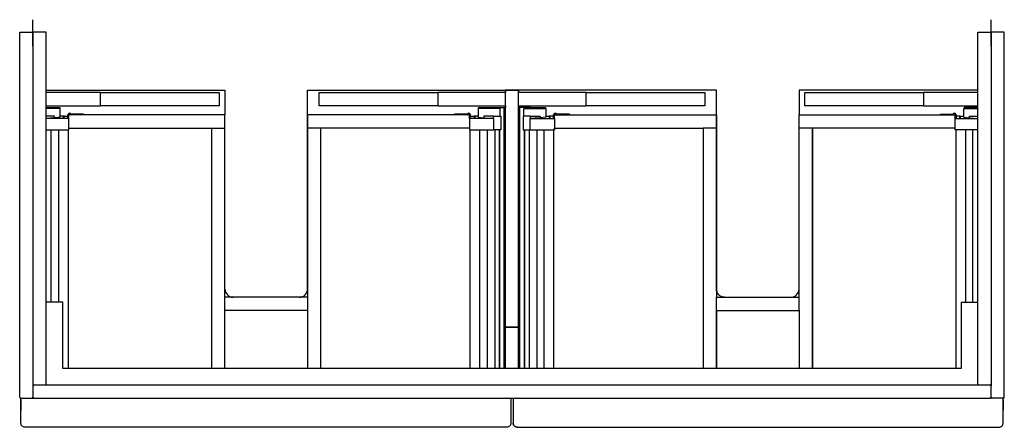
# Model space of a CAD drawing. Extents: x -0.59 to 0.59, y -0.48 to 0.01.
import ezdxf

# ---------------------------------------------------------------- set-up
doc = ezdxf.new("R2010")
doc.units = 0
doc.layers.get('defpoints').update_dxf_attribs({"color": 140})

msp = doc.modelspace()

# ---------------------------------------------------------------- linework, layer by layer
for points in [[(-0.595, -0.4405), (-0.595, 0), (-0.579, 0)], [(-0.563, -0.4245), (-0.563, 0), (-0.579, 0), (-0.579, -0.4245)], [(0.563, -0.4245), (0.563, 0), (0.579, 0), (0.579, -0.4245)], [(-0.563, -0.07), (-0.347, -0.07)], [(-0.347, -0.07), (-0.347, -0.1)], [(-0.247, -0.1), (-0.247, -0.07), (-0.008, -0.07), (-0.008, -0.073)], [(-0.008, -0.07), (0.008, -0.07)], [(-0.008, -0.406), (-0.008, -0.074), (-0.008, -0.07)], [(0.247, -0.1), (0.247, -0.07), (-0.008, -0.07)], [(0.008, -0.07), (0.008, -0.073)], [(0.008, -0.406), (0.008, -0.07)], [(0.347, -0.07), (0.347, -0.1)], [(0.563, -0.07), (0.347, -0.07)], [(-0.563, -0.089), (-0.4973, -0.089), (-0.4973, -0.073), (-0.563, -0.073)], [(-0.4973, -0.073), (-0.354, -0.073), (-0.354, -0.089), (-0.4972, -0.089)], [(-0.0897, -0.089), (-0.233, -0.089), (-0.233, -0.073), (-0.0897, -0.073)], [(-0.008, -0.073), (-0.0897, -0.073), (-0.0897, -0.089), (-0.008, -0.089)], [(0.008, -0.089), (0.0897, -0.089), (0.0897, -0.073), (0.008, -0.073)], [(0.0897, -0.073), (0.233, -0.073), (0.233, -0.089), (0.0897, -0.089)], [(0.4972, -0.089), (0.354, -0.089), (0.354, -0.073), (0.4973, -0.073)], [(0.563, -0.073), (0.4973, -0.073), (0.4973, -0.089), (0.563, -0.089)], [(-0.0225, -0.091), (-0.0125, -0.091)], [(-0.0125, -0.091), (-0.0105, -0.091)], [(-0.0105, -0.091), (-0.0095, -0.091)], [(-0.0095, -0.406), (-0.0095, -0.091), (-0.008, -0.091)], [(-0.008, -0.089), (-0.008, -0.091)], [(-0.008, -0.406), (-0.008, -0.091)], [(0.008, -0.089), (0.008, -0.091)], [(0.0095, -0.406), (0.0095, -0.091), (0.008, -0.091)], [(0.008, -0.406), (0.008, -0.091)], [(0.0105, -0.091), (0.0095, -0.091)], [(0.0125, -0.091), (0.0105, -0.091)], [(0.0225, -0.091), (0.0125, -0.091)], [(-0.563, -0.118), (-0.5357, -0.118), (-0.5357, -0.1044), (-0.563, -0.1044)], [(-0.347, -0.406), (-0.347, -0.1), (-0.5357, -0.1)], [(-0.0513, -0.1), (-0.247, -0.1), (-0.247, -0.116)], [(-0.0513, -0.1044), (-0.0513, -0.118), (-0.0221, -0.118)], [(-0.0225, -0.1015), (-0.0135, -0.1015)], [(-0.0221, -0.118), (-0.0221, -0.1044)], [(-0.0135, -0.1015), (-0.0135, -0.118)], [(0.0135, -0.1015), (0.0135, -0.118)], [(0.0225, -0.1044), (0.0225, -0.1015), (0.0135, -0.1015)], [(0.0221, -0.118), (0.0221, -0.1044)], [(0.0408, -0.1015), (0.0448, -0.1015)], [(0.0503, -0.1015), (0.0448, -0.1015)], [(0.0513, -0.1), (0.247, -0.1), (0.247, -0.116), (0.231, -0.116)], [(0.0513, -0.1044), (0.0513, -0.118)], [(0.247, -0.116), (0.247, -0.1)], [(0.5357, -0.116), (0.347, -0.116), (0.347, -0.1), (0.5357, -0.1)], [(0.563, -0.118), (0.5357, -0.118), (0.5357, -0.1044)], [(0.5414, -0.1015), (0.5367, -0.1015)], [(0.5414, -0.1015), (0.5462, -0.1015)], [(-0.557, -0.326), (-0.557, -0.118)], [(-0.5481, -0.118), (-0.5481, -0.326)], [(-0.5366, -0.118), (-0.5366, -0.406)], [(-0.5357, -0.116), (-0.363, -0.116), (-0.363, -0.406)], [(-0.363, -0.116), (-0.347, -0.116)], [(-0.363, -0.116), (-0.363, -0.406)], [(-0.0513, -0.116), (-0.247, -0.116), (-0.247, -0.406)], [(-0.231, -0.406), (-0.231, -0.116)], [(-0.0513, -0.116), (-0.0513, -0.118)], [(-0.0504, -0.406), (-0.0504, -0.118)], [(-0.0389, -0.406), (-0.0389, -0.118)], [(-0.03, -0.118), (-0.03, -0.406)], [(-0.0135, -0.118), (-0.0221, -0.118)], [(-0.0207, -0.118), (-0.0207, -0.406)], [(-0.015, -0.118), (-0.015, -0.406)], [(-0.015, -0.406), (-0.015, -0.118)], [(0.0135, -0.118), (0.0221, -0.118)], [(0.015, -0.406), (0.015, -0.118)], [(0.015, -0.118), (0.015, -0.406)], [(0.0207, -0.118), (0.0207, -0.406)], [(0.0221, -0.118), (0.0513, -0.118), (0.0513, -0.116)], [(0.03, -0.118), (0.03, -0.406)], [(0.0389, -0.406), (0.0389, -0.118)], [(0.0504, -0.406), (0.0504, -0.118)], [(0.0513, -0.116), (0.231, -0.116), (0.231, -0.406)], [(0.363, -0.406), (0.363, -0.116)], [(0.363, -0.116), (0.363, -0.406)], [(0.5366, -0.118), (0.5366, -0.406)], [(0.5481, -0.118), (0.5481, -0.326)], [(0.557, -0.326), (0.557, -0.118)], [(-0.247, -0.32), (-0.347, -0.32)], [(-0.247, -0.3101), (-0.247, -0.32)], [(0.247, -0.3101), (0.247, -0.32)], [(0.247, -0.336), (0.247, -0.32)], [(0.347, -0.336), (0.347, -0.32)], [(-0.543, -0.326), (-0.563, -0.326)], [(0.543, -0.326), (0.543, -0.406), (-0.543, -0.406), (-0.543, -0.326)], [(0.543, -0.326), (0.563, -0.326)], [(-0.247, -0.336), (-0.347, -0.336)], [(-0.247, -0.336), (-0.247, -0.406)], [(0.247, -0.336), (0.247, -0.406)], [(0.247, -0.406), (0.247, -0.336), (0.347, -0.336), (0.347, -0.406)], [(-0.008, -0.356), (0.008, -0.356)], [(0.008, -0.356), (-0.008, -0.356)], [(-0.579, -0.4245), (-0.579, -0.4275)], [(0.5775, -0.426), (-0.5775, -0.426)], [(-0.563, -0.4245), (-0.563, -0.426)], [(0.563, -0.4245), (0.563, -0.426)], [(0.579, -0.4245), (0.579, -0.4275)], [(-0.5935, -0.4435), (-0.5935, -0.4565)], [(0.0015, -0.442), (0.0015, -0.472)], [(0.5935, -0.4435), (0.5935, -0.4565)]]:
    msp.add_lwpolyline(points)
for points in [[(0.5938, -0.442, 0.044011), (0.594, -0.4419, 0.31453), (0.595, -0.4405), (0.595, 0), (0.579, 0)], [(-0.2569, -0.32, 0.411002), (-0.247, -0.31), (-0.247, -0.116), (-0.247, -0.1)], [(0.2569, -0.32, -0.411002), (0.247, -0.31), (0.247, -0.116), (0.247, -0.32), (0.347, -0.32), (0.347, -0.116)], [(-0.347, -0.3102, 0.405702), (-0.3371, -0.32)], [(0.3371, -0.32, 0.405702), (0.347, -0.3102)], [(-0.579, -0.4245, 0.414207), (-0.5775, -0.426, 0.414207), (-0.579, -0.4275)], [(-0.579, -0.4275), (-0.579, -0.4405, 0.414214), (-0.5775, -0.442), (0.5775, -0.442, 0.414214), (0.579, -0.4405), (0.579, -0.4275)], [(0.579, -0.4275, 0.414207), (0.5775, -0.426, 0.414207), (0.579, -0.4245)], [(-0.595, -0.4405, 0.31453), (-0.594, -0.4419, 0.044011), (-0.5938, -0.442)], [(-0.594, -0.4419, 0.088194), (-0.5935, -0.442)], [(-0.0015, -0.442), (-0.0015, -0.472, -0.414214), (-0.0065, -0.477), (-0.5885, -0.477, -0.414214), (-0.5935, -0.472), (-0.5935, -0.442), (-0.5775, -0.442)], [(-0.5935, -0.4434, 0.020713), (-0.5935, -0.4435)], [(-0.5805, -0.442, 0.414214), (-0.579, -0.4405)], [(-0.579, -0.4405, 0.119869), (-0.5788, -0.4412)], [(0.0065, -0.477, -0.414214), (0.0015, -0.472, 0.414214), (0.0065, -0.477), (0.5885, -0.477, 0.414214), (0.5935, -0.472), (0.5935, -0.442), (0.5775, -0.442)], [(0.5788, -0.4412, 0.119869), (0.579, -0.4405)], [(0.579, -0.4405, 0.414214), (0.5805, -0.442)], [(0.5935, -0.442, 0.088194), (0.594, -0.4419)], [(0.5935, -0.4435, 0.020713), (0.5935, -0.4434)], [(-0.5935, -0.4565, 0.020713), (-0.5935, -0.4566)], [(0.5935, -0.4566, 0.020713), (0.5935, -0.4565)]]:
    msp.add_lwpolyline(points, format="xyb")
at = {"layer": 'defpoints'}
for points in [[(-0.579, -0.0169), (-0.579, 0.015)], [(0.579, -0.0169), (0.579, 0.015)], [(-0.563, -0.091), (-0.5464, -0.091), (-0.5464, -0.092)], [(-0.5462, -0.1027), (-0.5462, -0.092), (-0.563, -0.092)], [(-0.0145, -0.1015), (-0.0145, -0.092), (-0.0408, -0.092), (-0.0408, -0.1027), (-0.0341, -0.1033)], [(-0.0406, -0.092), (-0.0406, -0.091), (-0.0225, -0.091), (-0.0225, -0.092)], [(0.0145, -0.1015), (0.0145, -0.092), (0.0408, -0.092), (0.0408, -0.1027), (0.0341, -0.1033)], [(0.0225, -0.092), (0.0225, -0.091), (0.0406, -0.091), (0.0406, -0.092)], [(0.5462, -0.1027), (0.5462, -0.092), (0.563, -0.092)], [(0.563, -0.091), (0.5464, -0.091), (0.5464, -0.092)], [(-0.5529, -0.1033), (-0.5529, -0.1015), (-0.563, -0.1015)], [(-0.5529, -0.1033), (-0.563, -0.1042)], [(-0.5622, -0.1044), (-0.5622, -0.1042)], [(-0.5604, -0.1044), (-0.5604, -0.104)], [(-0.5553, -0.1044), (-0.5553, -0.1035)], [(-0.5543, -0.1034), (-0.5543, -0.1044)], [(-0.5462, -0.1027), (-0.5529, -0.1033)], [(-0.5422, -0.1044), (-0.5422, -0.1015), (-0.5462, -0.1015)], [(-0.5414, -0.1015), (-0.5422, -0.1015)], [(-0.5414, -0.1044), (-0.5414, -0.1015), (-0.5367, -0.1015)], [(-0.5367, -0.1044), (-0.5367, -0.1), (-0.5367, -0.1044)], [(-0.5357, -0.1044), (-0.5357, -0.1)], [(-0.5341, -0.0992), (-0.5333, -0.0998)], [(-0.5177, -0.1), (-0.5177, -0.099), (-0.5327, -0.099), (-0.5335, -0.0984)], [(-0.0693, -0.099), (-0.0693, -0.1)], [(-0.0543, -0.099), (-0.0693, -0.099), (-0.0693, -0.1)], [(-0.0535, -0.0984), (-0.0543, -0.099)], [(-0.0537, -0.0998), (-0.0529, -0.0992)], [(-0.0513, -0.1044), (-0.0513, -0.1)], [(-0.0221, -0.1044), (-0.0513, -0.1044)], [(-0.0503, -0.1044), (-0.0503, -0.1)], [(-0.0503, -0.1015), (-0.0456, -0.1015)], [(-0.0448, -0.1015), (-0.0456, -0.1015), (-0.0456, -0.1044)], [(-0.0408, -0.1015), (-0.0448, -0.1015), (-0.0448, -0.1044)], [(-0.0327, -0.1044), (-0.0327, -0.1034)], [(-0.0317, -0.1044), (-0.0317, -0.1035)], [(-0.0266, -0.1044), (-0.0266, -0.104)], [(-0.0247, -0.1044), (-0.0247, -0.1042)], [(-0.0221, -0.1044), (-0.0225, -0.1044)], [(0.0225, -0.1015), (0.0341, -0.1015), (0.0341, -0.1033), (0.0221, -0.1044)], [(0.0221, -0.1044), (0.0513, -0.1044)], [(0.0247, -0.1044), (0.0247, -0.1042)], [(0.0266, -0.1044), (0.0266, -0.104)], [(0.0317, -0.1044), (0.0317, -0.1035)], [(0.0327, -0.1044), (0.0327, -0.1034)], [(0.0448, -0.1015), (0.0448, -0.1044)], [(0.0456, -0.1015), (0.0456, -0.1044)], [(0.0503, -0.1044), (0.0503, -0.1)], [(0.0513, -0.1044), (0.0513, -0.1)], [(0.0537, -0.0998), (0.0529, -0.0992)], [(0.0535, -0.0984), (0.0543, -0.099)], [(0.0693, -0.1), (0.0693, -0.099), (0.0543, -0.099)], [(0.0693, -0.099), (0.0693, -0.1)], [(0.5177, -0.1), (0.5177, -0.099), (0.5327, -0.099), (0.5335, -0.0984)], [(0.5341, -0.0992), (0.5333, -0.0998)], [(0.5357, -0.1044), (0.5357, -0.1)], [(0.5357, -0.1044), (0.563, -0.1044)], [(0.5367, -0.1044), (0.5367, -0.1), (0.5367, -0.1044)], [(0.5414, -0.1044), (0.5414, -0.1015)], [(0.5422, -0.1044), (0.5422, -0.1015)], [(0.5462, -0.1027), (0.5529, -0.1033)], [(0.5529, -0.1033), (0.5529, -0.1015), (0.563, -0.1015)], [(0.5529, -0.1033), (0.563, -0.1042)], [(0.5543, -0.1034), (0.5543, -0.1044)], [(0.5553, -0.1044), (0.5553, -0.1035)], [(0.5604, -0.1044), (0.5604, -0.104)], [(0.5622, -0.1044), (0.5622, -0.1042)]]:
    msp.add_lwpolyline(points, dxfattribs=at)
for points in [[(-0.5335, -0.0984, 0.618034), (-0.5367, -0.1)], [(-0.5341, -0.0992, 0.618819), (-0.5357, -0.1)], [(-0.5333, -0.0998, 0.152258), (-0.5327, -0.1)], [(-0.0543, -0.1, 0.152666), (-0.0537, -0.0998)], [(-0.0503, -0.1, 0.618033), (-0.0535, -0.0984)], [(-0.0513, -0.1, 0.618816), (-0.0529, -0.0992)], [(-0.0513, -0.1, 0.230441), (-0.0517, -0.0992)], [(0.0535, -0.0984, 0.618033), (0.0503, -0.1)], [(0.0529, -0.0992, 0.618816), (0.0513, -0.1)], [(0.0517, -0.0992, 0.230441), (0.0513, -0.1)], [(0.0537, -0.0998, 0.152666), (0.0543, -0.1)], [(0.5327, -0.1, 0.152258), (0.5333, -0.0998)], [(0.5367, -0.1, 0.618034), (0.5335, -0.0984)], [(0.5357, -0.1, 0.618819), (0.5341, -0.0992)], [(0.5367, -0.1, 0.230194), (0.5359, -0.0984)]]:
    msp.add_lwpolyline(points, format="xyb", dxfattribs=at)
msp.add_lwpolyline([(-0.0225, -0.1044), (-0.0225, -0.1015), (-0.0341, -0.1015), (-0.0341, -0.1033)], close=True, dxfattribs=at)

doc.saveas('drawing.dxf')
